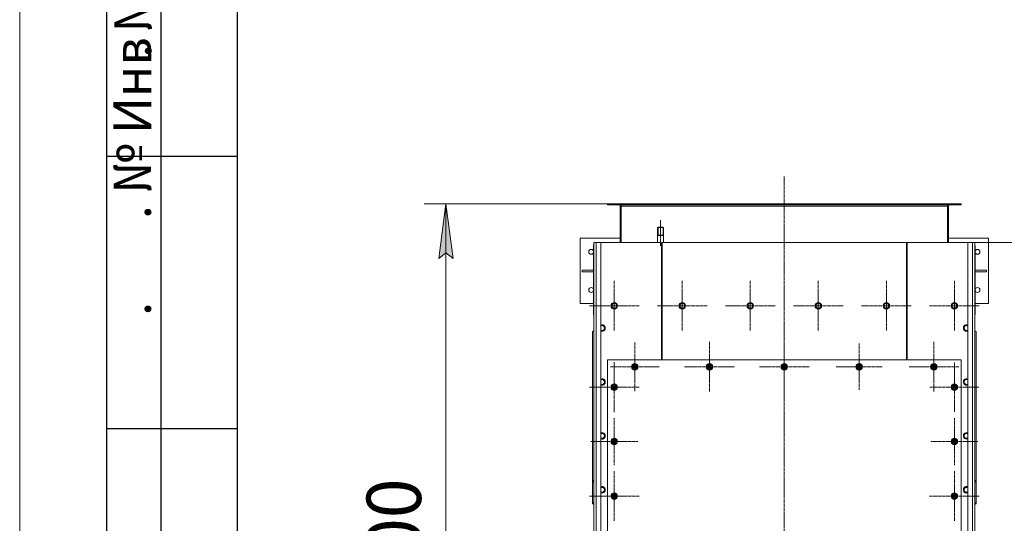
# Model space of a CAD drawing. Units: millimetres. Extents: x 0 to 17486, y -6 to 11880.
# Drawn here: x 0 to 3619, y 2253 to 4102 of the extents above; entities that cross this region are included whole.
import ezdxf

# ---------------------------------------------------------------- set-up
doc = ezdxf.new("R2010")
doc.units = ezdxf.units.MM
for name, pattern in [('K5LT_AXLED', [16, 11.5, -1.5, 1.5, -1.5]), ('K5LT_BASIC', [0]), ('K5LT_THIN', [0])]:
    doc.linetypes.add(name, pattern=pattern)
for name, color, linetype, true_color in [('DIM', 6, 'Continuous', 0xff00ff), ('FOR', 7, 'Continuous', 0xffffff), ('G', 3, 'Continuous', 0x00ff00), ('OSI', 2, 'Continuous', 0xffff00), ('R', 1, 'Continuous', 0xff0000)]:
    doc.layers.add(name, color=color, linetype=linetype, true_color=true_color)
doc.styles.add('KTEXTSTYLE', font='GOST_A.TTF', dxfattribs={"width": 0.96, "height": 5})

msp = doc.modelspace()

# ---------------------------------------------------------------- hatches: boundary and pattern name
at = {"layer": 'DIM'}
msp.add_hatch(color=7, dxfattribs=at).paths.add_polyline_path([(1593.3, 3225.9), (1566.9, 3425.9), (1540.6, 3225.9), (1566.9, 3245.9)])

# ---------------------------------------------------------------- linework, layer by layer
at = {"layer": 'DIM', "color": 7, "linetype": 'K5LT_THIN', "lineweight": 18}
for p, q in [((2162.1, 3425.9), (1486.9, 3425.9)), ((1540.6, 3225.9), (1566.9, 3425.9)), ((1566.9, 3425.9), (1593.3, 3225.9)), ((1566.9, 3425.9), (1566.9, 827.9)), ((3510.6, 3283.9), (4123.2, 3283.9)), ((1566.9, 3245.9), (1540.6, 3225.9)), ((1593.3, 3225.9), (1566.9, 3245.9))]:
    msp.add_line(p, q, dxfattribs=at)
at = {"layer": 'FOR', "color": 7, "linetype": 'K5LT_THIN', "lineweight": 18}
msp.add_line((0, 0), (0, 11880), dxfattribs=at)
at = {"layer": 'FOR', "color": 150, "linetype": 'K5LT_BASIC', "lineweight": 30, "true_color": 0x0080ff}
for p, q in [((800, 200), (800, 11680)), ((320, 200), (320, 6000)), ((520, 200), (520, 6000)), ((800, 3600), (320, 3600)), ((800, 2600), (320, 2600))]:
    msp.add_line(p, q, dxfattribs=at)
at = {"layer": 'G', "color": 150, "linetype": 'K5LT_BASIC', "lineweight": 30, "true_color": 0x0080ff}
for p, q in [((2344.6, 3310.9), (2355.6, 3310.9)), ((2355.6, 3310.9), (2366.6, 3310.9))]:
    msp.add_line(p, q, dxfattribs=at)
at = {"layer": 'OSI', "color": 30, "linetype": 'K5LT_AXLED', "lineweight": 18, "true_color": 0xff8000}
for p, q in [((2810.6, 3526.1), (2810.6, 670.1)), ((2355.6, 3271.9), (2355.6, 3366.9)), ((2185.6, 3051.9), (2185.6, 3143.9)), ((2435.6, 3051.9), (2435.6, 3143.9)), ((2685.6, 3051.9), (2685.6, 3143.9)), ((2935.6, 3051.9), (2935.6, 3143.9)), ((3185.6, 3051.9), (3185.6, 3143.7)), ((3435.6, 3051.9), (3435.6, 3143.9)), ((2185.6, 3051.9), (2093.6, 3051.9)), ((2185.6, 3051.9), (2185.6, 2959.9)), ((2185.6, 3051.9), (2277.6, 3051.9)), ((2435.6, 3051.9), (2343.6, 3051.9)), ((2435.6, 3051.9), (2435.6, 2959.9)), ((2435.6, 3051.9), (2527.6, 3051.9)), ((2685.6, 3051.9), (2593.6, 3051.9)), ((2685.6, 3051.9), (2685.6, 2959.9)), ((2685.6, 3051.9), (2777.6, 3051.9)), ((2935.6, 3051.9), (2843.6, 3051.9)), ((2935.6, 3051.9), (2935.6, 2959.9)), ((2935.6, 3051.9), (3027.6, 3051.9)), ((3185.6, 3051.9), (3093.8, 3051.9)), ((3185.6, 3051.9), (3185.6, 2960.1)), ((3185.6, 3051.9), (3277.4, 3051.9)), ((3435.6, 3051.9), (3343.6, 3051.9)), ((3435.6, 3051.9), (3435.6, 2959.9)), ((3435.6, 3051.9), (3527.6, 3051.9)), ((2260.6, 2827.9), (2260.6, 2917.4)), ((2535.6, 2827.9), (2535.6, 2919.9)), ((2810.6, 2827.9), (2810.6, 2919.9)), ((3085.6, 2827.9), (3085.6, 2912.9)), ((3360.6, 2827.9), (3360.6, 2919.9)), ((2260.6, 2827.9), (2171.1, 2827.9)), ((2185.6, 2752.9), (2185.6, 2844.9)), ((2260.6, 2827.9), (2260.6, 2738.4)), ((2260.6, 2827.9), (2350.1, 2827.9)), ((2535.6, 2827.9), (2443.6, 2827.9)), ((2535.6, 2827.9), (2535.6, 2735.9)), ((2535.6, 2827.9), (2627.6, 2827.9)), ((2810.6, 2827.9), (2718.6, 2827.9)), ((2810.6, 2827.9), (2810.6, 2735.9)), ((2810.6, 2827.9), (2902.6, 2827.9)), ((3085.6, 2827.9), (3000.6, 2827.9)), ((3085.6, 2827.9), (3085.6, 2742.9)), ((3085.6, 2827.9), (3170.6, 2827.9)), ((3360.6, 2827.9), (3268.6, 2827.9)), ((3360.6, 2827.9), (3360.6, 2735.9)), ((3360.6, 2827.9), (3452.6, 2827.9)), ((3435.6, 2752.9), (3435.6, 2843.4)), ((2185.6, 2752.9), (2093.6, 2752.9)), ((2185.6, 2752.9), (2185.6, 2660.9)), ((2185.6, 2752.9), (2277.6, 2752.9)), ((3435.6, 2752.9), (3345.1, 2752.9)), ((3435.6, 2752.9), (3435.6, 2662.4)), ((3435.6, 2752.9), (3526.1, 2752.9)), ((2185.6, 2552.9), (2185.6, 2638.9)), ((3435.6, 2552.9), (3435.6, 2639.4)), ((2185.6, 2552.9), (2099.6, 2552.9)), ((2185.6, 2552.9), (2271.6, 2552.9)), ((2185.6, 2552.9), (2185.6, 2466.9)), ((3435.6, 2552.9), (3349.1, 2552.9)), ((3435.6, 2552.9), (3522.1, 2552.9)), ((3435.6, 2552.9), (3435.6, 2466.4)), ((2185.6, 2352.9), (2185.6, 2444.9)), ((3435.6, 2352.9), (3435.6, 2444.9)), ((2185.6, 2352.9), (2093.6, 2352.9)), ((2185.6, 2352.9), (2185.6, 2260.9)), ((2185.6, 2352.9), (2277.6, 2352.9)), ((3435.6, 2352.9), (3343.6, 2352.9)), ((3435.6, 2352.9), (3527.6, 2352.9)), ((3435.6, 2352.9), (3435.6, 2260.9))]:
    msp.add_line(p, q, dxfattribs=at)
at = {"layer": 'R', "color": 7, "linetype": 'K5LT_THIN', "lineweight": 18}
for p, q in [((2160.6, 3425.9), (2162.1, 3425.9)), ((2160.6, 3421.9), (2160.6, 3425.9)), ((2160.6, 3421.9), (2162.1, 3421.9)), ((2162.1, 3425.9), (3459.1, 3425.9)), ((2162.1, 3421.9), (2162.1, 3425.9)), ((2162.1, 3421.9), (3459.1, 3421.9)), ((2206.6, 3417.9), (2210.6, 3417.9)), ((2206.6, 3283.9), (2206.6, 3417.9)), ((2210.6, 3421.9), (2210.6, 3417.9)), ((2210.6, 3417.9), (3410.6, 3417.9)), ((2210.6, 3417.9), (2210.6, 3283.9)), ((3410.6, 3421.9), (3410.6, 3417.9)), ((3410.6, 3417.9), (3414.6, 3417.9)), ((3410.6, 3417.9), (3410.6, 3283.9)), ((3414.6, 3417.9), (3414.6, 3283.9)), ((3459.1, 3425.9), (3460.6, 3425.9)), ((3459.1, 3421.9), (3459.1, 3425.9)), ((3459.1, 3421.9), (3460.6, 3421.9)), ((3460.6, 3421.9), (3460.6, 3425.9)), ((2346.6, 3340.9), (2344.6, 3339.7)), ((2344.6, 3283.9), (2344.6, 3339.7)), ((2344.6, 3339.7), (2355.6, 3339.7)), ((2346.3, 3339.7), (2346.3, 3340.7)), ((2346.3, 3310.9), (2346.3, 3339.7)), ((2346.6, 3340.9), (2355.6, 3340.9)), ((2355.6, 3340.9), (2364.6, 3340.9)), ((2355.6, 3339.7), (2366.6, 3339.7)), ((2364.6, 3340.9), (2366.6, 3339.7)), ((2364.9, 3339.7), (2364.9, 3340.7)), ((2364.9, 3310.9), (2364.9, 3339.7)), ((2366.6, 3283.9), (2366.6, 3339.7)), ((2206.6, 3299.9), (2060.6, 3299.9)), ((2060.6, 3299.9), (2060.6, 3059.9)), ((3414.6, 3299.9), (3560.6, 3299.9)), ((3560.6, 3299.9), (3560.6, 3059.9)), ((2109.6, 3273.9), (2109.6, 3095.9)), ((2110.6, 3273.9), (2109.6, 3273.9)), ((2118.6, 3283.9), (2110.6, 3283.9)), ((2110.6, 3283.9), (2110.6, 973.9)), ((2118.6, 973.9), (2118.6, 3283.9)), ((2135.6, 3283.9), (2118.6, 3283.9)), ((2135.6, 973.9), (2135.6, 3283.9)), ((2135.6, 3283.9), (2359.6, 3283.9)), ((2359.6, 3283.9), (2359.6, 2852.9)), ((2361.6, 3279.9), (2359.6, 3279.9)), ((2361.6, 3277.9), (2359.6, 3277.9)), ((3259.6, 3283.9), (2361.6, 3283.9)), ((2361.6, 3283.9), (2361.6, 2852.9)), ((3259.6, 2852.9), (3259.6, 3283.9)), ((3261.6, 3279.9), (3259.6, 3279.9)), ((3261.6, 3277.9), (3259.6, 3277.9)), ((3485.6, 3283.9), (3261.6, 3283.9)), ((3261.6, 3283.9), (3261.6, 2852.9)), ((3485.6, 3283.9), (3502.6, 3283.9)), ((3485.6, 973.9), (3485.6, 3283.9)), ((3502.6, 3283.9), (3510.6, 3283.9)), ((3502.6, 973.9), (3502.6, 3283.9)), ((3510.6, 3283.9), (3510.6, 973.9)), ((3511.6, 3019.9), (3511.6, 3271.9)), ((2359.6, 3220.4), (2361.6, 3220.4)), ((3259.6, 3220.4), (3261.6, 3220.4)), ((2109.6, 3182.9), (2067.8, 3182.9)), ((2067.8, 3182.9), (2067.8, 3176.9)), ((2109.6, 3176.9), (2067.8, 3176.9)), ((3511.6, 3182.9), (3553.4, 3182.9)), ((3511.6, 3176.9), (3553.4, 3176.9)), ((3553.4, 3176.9), (3553.4, 3182.9)), ((2109.6, 3095.9), (2109.6, 3019.9)), ((2110.6, 3095.9), (2109.6, 3095.9)), ((2361.6, 3081.9), (2359.6, 3081.9)), ((3261.6, 3081.9), (3259.6, 3081.9)), ((2060.6, 3059.9), (2109.6, 3059.9)), ((2174.6, 3051.9), (2180.1, 3061.4)), ((2177.4, 3047.1), (2174.6, 3051.9)), ((2180.1, 3042.4), (2177.4, 3047.1)), ((2180.1, 3061.4), (2191.1, 3061.4)), ((2191.1, 3042.4), (2180.1, 3042.4)), ((2191.1, 3061.4), (2196.6, 3051.9)), ((2196.6, 3051.9), (2191.1, 3042.4)), ((2424.6, 3051.9), (2430.1, 3061.4)), ((2427.4, 3047.1), (2424.6, 3051.9)), ((2430.1, 3042.4), (2427.4, 3047.1)), ((2430.1, 3061.4), (2441.1, 3061.4)), ((2441.1, 3042.4), (2430.1, 3042.4)), ((2441.1, 3061.4), (2446.6, 3051.9)), ((2446.6, 3051.9), (2441.1, 3042.4)), ((2674.6, 3051.9), (2680.1, 3061.4)), ((2677.4, 3047.1), (2674.6, 3051.9)), ((2680.1, 3042.4), (2677.4, 3047.1)), ((2680.1, 3061.4), (2691.1, 3061.4)), ((2691.1, 3042.4), (2680.1, 3042.4)), ((2691.1, 3061.4), (2696.6, 3051.9)), ((2696.6, 3051.9), (2691.1, 3042.4)), ((2924.6, 3051.9), (2930.1, 3061.4)), ((2927.4, 3047.1), (2924.6, 3051.9)), ((2930.1, 3042.4), (2927.4, 3047.1)), ((2930.1, 3061.4), (2941.1, 3061.4)), ((2941.1, 3042.4), (2930.1, 3042.4)), ((2941.1, 3061.4), (2946.6, 3051.9)), ((2946.6, 3051.9), (2941.1, 3042.4)), ((3174.6, 3051.9), (3180.1, 3061.4)), ((3177.4, 3047.1), (3174.6, 3051.9)), ((3180.1, 3042.4), (3177.4, 3047.1)), ((3180.1, 3061.4), (3191.1, 3061.4)), ((3191.1, 3042.4), (3180.1, 3042.4)), ((3191.1, 3061.4), (3196.6, 3051.9)), ((3196.6, 3051.9), (3191.1, 3042.4)), ((3424.6, 3051.9), (3430.1, 3061.4)), ((3427.4, 3047.1), (3424.6, 3051.9)), ((3430.1, 3042.4), (3427.4, 3047.1)), ((3430.1, 3061.4), (3441.1, 3061.4)), ((3441.1, 3042.4), (3430.1, 3042.4)), ((3441.1, 3061.4), (3446.6, 3051.9)), ((3446.6, 3051.9), (3441.1, 3042.4)), ((3560.6, 3059.9), (3511.6, 3059.9)), ((2109.6, 3019.9), (2110.6, 3018.9)), ((2359.6, 3021.9), (2361.6, 3021.9)), ((3259.6, 3021.9), (3261.6, 3021.9)), ((3510.6, 3018.9), (3511.6, 3019.9)), ((2135.6, 2979.4), (2146.1, 2979.4)), ((2146.1, 2979.4), (2151.6, 2969.9)), ((2151.6, 2969.9), (2146.1, 2960.4)), ((3469.6, 2969.9), (3475.1, 2979.4)), ((3472.4, 2965.1), (3469.6, 2969.9)), ((3475.1, 2979.4), (3485.6, 2979.4)), ((2110.6, 2959.4), (2105.6, 2955.9)), ((2105.6, 2955.9), (2105.6, 2410.7)), ((2146.1, 2960.4), (2135.6, 2960.4)), ((3475.1, 2960.4), (3472.4, 2965.1)), ((3485.6, 2960.4), (3475.1, 2960.4)), ((3515.6, 2955.9), (3510.6, 2959.4)), ((3515.6, 2410.7), (3515.6, 2955.9)), ((2160.6, 2852.9), (2160.6, 2052.9)), ((3460.6, 2852.9), (2160.6, 2852.9)), ((2249.6, 2827.9), (2255.1, 2837.4)), ((2252.4, 2823.1), (2249.6, 2827.9)), ((2255.1, 2818.4), (2252.4, 2823.1)), ((2255.1, 2837.4), (2266.1, 2837.4)), ((2266.1, 2837.4), (2268.8, 2832.6)), ((2271.6, 2827.9), (2266.1, 2818.4)), ((2268.8, 2832.6), (2271.6, 2827.9)), ((2270.2, 2825.6), (2270.8, 2825.6)), ((2270.9, 2826.8), (2271, 2826.8)), ((2271, 2828.9), (2271, 2828.9)), ((2524.6, 2827.9), (2530.1, 2837.4)), ((2527.4, 2823.1), (2524.6, 2827.9)), ((2530.1, 2818.4), (2527.4, 2823.1)), ((2530.1, 2837.4), (2541.1, 2837.4)), ((2541.1, 2837.4), (2543.8, 2832.6)), ((2546.6, 2827.9), (2541.1, 2818.4)), ((2543.8, 2832.6), (2546.6, 2827.9)), ((2545.2, 2825.6), (2545.8, 2825.6)), ((2545.9, 2826.8), (2546, 2826.8)), ((2546, 2828.9), (2546, 2828.9)), ((2799.6, 2827.9), (2805.1, 2837.4)), ((2802.4, 2823.1), (2799.6, 2827.9)), ((2805.1, 2818.4), (2802.4, 2823.1)), ((2805.1, 2837.4), (2816.1, 2837.4)), ((2816.1, 2837.4), (2818.8, 2832.6)), ((2821.6, 2827.9), (2816.1, 2818.4)), ((2818.8, 2832.6), (2821.6, 2827.9)), ((2820.2, 2825.6), (2820.8, 2825.6)), ((2820.9, 2826.8), (2821, 2826.8)), ((2821, 2828.9), (2821, 2828.9)), ((3074.6, 2827.9), (3080.1, 2837.4)), ((3077.4, 2823.1), (3074.6, 2827.9)), ((3080.1, 2818.4), (3077.4, 2823.1)), ((3080.1, 2837.4), (3091.1, 2837.4)), ((3091.1, 2837.4), (3093.8, 2832.6)), ((3096.6, 2827.9), (3091.1, 2818.4)), ((3093.8, 2832.6), (3096.6, 2827.9)), ((3095.2, 2825.6), (3095.8, 2825.6)), ((3095.9, 2826.8), (3096, 2826.8)), ((3096, 2828.9), (3096, 2828.9)), ((3349.6, 2827.9), (3355.1, 2837.4)), ((3352.4, 2823.1), (3349.6, 2827.9)), ((3355.1, 2818.4), (3352.4, 2823.1)), ((3355.1, 2837.4), (3366.1, 2837.4)), ((3366.1, 2837.4), (3368.8, 2832.6)), ((3371.6, 2827.9), (3366.1, 2818.4)), ((3368.8, 2832.6), (3371.6, 2827.9)), ((3370.2, 2825.6), (3370.8, 2825.6)), ((3370.9, 2826.8), (3371, 2826.8)), ((3371, 2828.9), (3371, 2828.9)), ((3460.6, 2052.9), (3460.6, 2852.9)), ((2266.1, 2818.4), (2255.1, 2818.4)), ((2541.1, 2818.4), (2530.1, 2818.4)), ((2816.1, 2818.4), (2805.1, 2818.4)), ((3091.1, 2818.4), (3080.1, 2818.4)), ((3366.1, 2818.4), (3355.1, 2818.4)), ((2135.6, 2781.4), (2146.1, 2781.4)), ((2146.1, 2762.4), (2135.6, 2762.4)), ((2146.1, 2781.4), (2151.6, 2771.9)), ((2151.6, 2771.9), (2146.1, 2762.4)), ((2174.6, 2752.9), (2180.1, 2762.4)), ((2177.4, 2748.1), (2174.6, 2752.9)), ((2180.1, 2762.4), (2191.1, 2762.4)), ((2191.1, 2762.4), (2193.8, 2757.6)), ((2196.6, 2752.9), (2191.1, 2743.4)), ((2193.8, 2757.6), (2196.6, 2752.9)), ((2195.9, 2751.8), (2196, 2751.8)), ((2196, 2753.9), (2196, 2753.9)), ((3424.6, 2752.9), (3430.1, 2762.4)), ((3427.4, 2748.1), (3424.6, 2752.9)), ((3430.1, 2762.4), (3441.1, 2762.4)), ((3441.1, 2762.4), (3443.8, 2757.6)), ((3446.6, 2752.9), (3441.1, 2743.4)), ((3443.8, 2757.6), (3446.6, 2752.9)), ((3445.9, 2751.8), (3446, 2751.8)), ((3446, 2753.9), (3446, 2753.9)), ((3469.6, 2771.9), (3475.1, 2781.4)), ((3472.4, 2767.1), (3469.6, 2771.9)), ((3475.1, 2762.4), (3472.4, 2767.1)), ((3475.1, 2781.4), (3485.6, 2781.4)), ((3485.6, 2762.4), (3475.1, 2762.4)), ((2180.1, 2743.4), (2177.4, 2748.1)), ((2191.1, 2743.4), (2180.1, 2743.4)), ((2195.2, 2750.6), (2195.8, 2750.6)), ((3430.1, 2743.4), (3427.4, 2748.1)), ((3441.1, 2743.4), (3430.1, 2743.4)), ((3445.2, 2750.6), (3445.8, 2750.6)), ((2135.6, 2583.4), (2146.1, 2583.4)), ((2146.1, 2583.4), (2151.6, 2573.9)), ((2151.6, 2573.9), (2146.1, 2564.4)), ((3469.6, 2573.9), (3475.1, 2583.4)), ((3472.4, 2569.1), (3469.6, 2573.9)), ((3475.1, 2583.4), (3485.6, 2583.4)), ((2146.1, 2564.4), (2135.6, 2564.4)), ((2174.6, 2552.9), (2180.1, 2562.4)), ((2177.4, 2548.1), (2174.6, 2552.9)), ((2180.1, 2543.4), (2177.4, 2548.1)), ((2180.1, 2562.4), (2191.1, 2562.4)), ((2191.1, 2543.4), (2180.1, 2543.4)), ((2191.1, 2562.4), (2193.8, 2557.6)), ((2196.6, 2552.9), (2191.1, 2543.4)), ((2193.8, 2557.6), (2196.6, 2552.9)), ((2195.2, 2550.6), (2195.8, 2550.6)), ((2195.9, 2551.8), (2196, 2551.8)), ((2196, 2553.9), (2196, 2553.9)), ((3424.6, 2552.9), (3430.1, 2562.4)), ((3427.4, 2548.1), (3424.6, 2552.9)), ((3430.1, 2543.4), (3427.4, 2548.1)), ((3430.1, 2562.4), (3441.1, 2562.4)), ((3441.1, 2543.4), (3430.1, 2543.4)), ((3441.1, 2562.4), (3443.8, 2557.6)), ((3446.6, 2552.9), (3441.1, 2543.4)), ((3443.8, 2557.6), (3446.6, 2552.9)), ((3445.2, 2550.6), (3445.8, 2550.6)), ((3445.9, 2551.8), (3446, 2551.8)), ((3446, 2553.9), (3446, 2553.9)), ((3475.1, 2564.4), (3472.4, 2569.1)), ((3485.6, 2564.4), (3475.1, 2564.4)), ((2105.6, 2410.7), (2110.6, 2407.2)), ((2105.6, 2410.7), (2105.6, 2407.9)), ((2110.6, 2404.4), (2105.6, 2407.9)), ((2105.6, 2407.9), (2105.6, 2328.7)), ((3510.6, 2407.2), (3515.6, 2410.7)), ((3515.6, 2407.9), (3510.6, 2404.4)), ((3515.6, 2410.7), (3515.6, 2407.9)), ((3515.6, 2328.7), (3515.6, 2407.9)), ((2135.6, 2385.4), (2146.1, 2385.4)), ((2146.1, 2366.4), (2135.6, 2366.4)), ((2146.1, 2385.4), (2151.6, 2375.9)), ((2151.6, 2375.9), (2146.1, 2366.4)), ((2174.6, 2352.9), (2180.1, 2362.4)), ((2177.4, 2348.1), (2174.6, 2352.9)), ((2180.1, 2362.4), (2191.1, 2362.4)), ((2191.1, 2362.4), (2193.8, 2357.6)), ((2196.6, 2352.9), (2191.1, 2343.4)), ((2193.8, 2357.6), (2196.6, 2352.9)), ((2196, 2353.9), (2196, 2353.9)), ((3424.6, 2352.9), (3430.1, 2362.4)), ((3427.4, 2348.1), (3424.6, 2352.9)), ((3430.1, 2362.4), (3441.1, 2362.4)), ((3441.1, 2362.4), (3443.8, 2357.6)), ((3446.6, 2352.9), (3441.1, 2343.4)), ((3443.8, 2357.6), (3446.6, 2352.9)), ((3446, 2353.9), (3446, 2353.9)), ((3469.6, 2375.9), (3475.1, 2385.4)), ((3472.4, 2371.1), (3469.6, 2375.9)), ((3475.1, 2366.4), (3472.4, 2371.1)), ((3475.1, 2385.4), (3485.6, 2385.4)), ((3485.6, 2366.4), (3475.1, 2366.4)), ((2105.6, 2328.7), (2110.6, 2325.2)), ((2105.6, 2328.7), (2105.6, 2325.9)), ((2110.6, 2322.3), (2105.6, 2325.9)), ((2180.1, 2343.4), (2177.4, 2348.1)), ((2191.1, 2343.4), (2180.1, 2343.4)), ((2195.2, 2350.6), (2195.8, 2350.6)), ((2195.9, 2351.8), (2196, 2351.8)), ((3430.1, 2343.4), (3427.4, 2348.1)), ((3441.1, 2343.4), (3430.1, 2343.4)), ((3445.2, 2350.6), (3445.8, 2350.6)), ((3445.9, 2351.8), (3446, 2351.8)), ((3510.6, 2325.2), (3515.6, 2328.7)), ((3515.6, 2325.9), (3510.6, 2322.3)), ((3515.6, 2328.7), (3515.6, 2325.9))]:
    msp.add_line(p, q, dxfattribs=at)
for centre, radius in [((2100.6, 3249.9), 9), ((3520.6, 3249.9), 9), ((2100.6, 3109.9), 9), ((3520.6, 3109.9), 9), ((2185.6, 3051.9), 12), ((2185.6, 3051.9), 11.8), ((2185.6, 3051.9), 8.97), ((2435.6, 3051.9), 12), ((2435.6, 3051.9), 11.8), ((2435.6, 3051.9), 8.97), ((2685.6, 3051.9), 12), ((2685.6, 3051.9), 11.8), ((2685.6, 3051.9), 8.97), ((2935.6, 3051.9), 12), ((2935.6, 3051.9), 11.8), ((2935.6, 3051.9), 8.97), ((3185.6, 3051.9), 12), ((3185.6, 3051.9), 11.8), ((3185.6, 3051.9), 8.97), ((3435.6, 3051.9), 12), ((3435.6, 3051.9), 11.8), ((3435.6, 3051.9), 8.97), ((2260.6, 2827.9), 12), ((2260.6, 2827.9), 11.8), ((2260.6, 2827.9), 6.5), ((2260.6, 2827.9), 6), ((2260.6, 2827.9), 5), ((2535.6, 2827.9), 12), ((2535.6, 2827.9), 11.8), ((2535.6, 2827.9), 6.5), ((2535.6, 2827.9), 6), ((2535.6, 2827.9), 5), ((2810.6, 2827.9), 12), ((2810.6, 2827.9), 11.8), ((2810.6, 2827.9), 6.5), ((2810.6, 2827.9), 6), ((2810.6, 2827.9), 5), ((3085.6, 2827.9), 12), ((3085.6, 2827.9), 11.8), ((3085.6, 2827.9), 6.5), ((3085.6, 2827.9), 6), ((3085.6, 2827.9), 5), ((3360.6, 2827.9), 12), ((3360.6, 2827.9), 11.8), ((3360.6, 2827.9), 6.5), ((3360.6, 2827.9), 6), ((3360.6, 2827.9), 5), ((2185.6, 2752.9), 12), ((2185.6, 2752.9), 11.8), ((2185.6, 2752.9), 6.5), ((2185.6, 2752.9), 6), ((2185.6, 2752.9), 5), ((3435.6, 2752.9), 12), ((3435.6, 2752.9), 11.8), ((3435.6, 2752.9), 6.5), ((3435.6, 2752.9), 6), ((3435.6, 2752.9), 5), ((2185.6, 2552.9), 12), ((2185.6, 2552.9), 11.8), ((2185.6, 2552.9), 6.5), ((2185.6, 2552.9), 6), ((2185.6, 2552.9), 5), ((3435.6, 2552.9), 12), ((3435.6, 2552.9), 11.8), ((3435.6, 2552.9), 6.5), ((3435.6, 2552.9), 6), ((3435.6, 2552.9), 5), ((2185.6, 2352.9), 12), ((2185.6, 2352.9), 11.8), ((2185.6, 2352.9), 6.5), ((2185.6, 2352.9), 6), ((2185.6, 2352.9), 5), ((3435.6, 2352.9), 12), ((3435.6, 2352.9), 11.8), ((3435.6, 2352.9), 6.5), ((3435.6, 2352.9), 6), ((3435.6, 2352.9), 5)]:
    msp.add_circle(centre, radius, dxfattribs=at)
for centre, radius, start, end in [((2202.6, 3417.9), 4, 0, 90), ((2202.6, 3417.9), 8, 0, 30), ((3418.6, 3417.9), 8, 150, 180), ((3418.6, 3417.9), 4, 90, 180), ((2115.6, 3273.9), 6, 146.4427, 180), ((3503.6, 3271.9), 8, 0, 28.955), ((2115.6, 3095.9), 6, 180, 213.5573), ((2140.6, 2969.9), 12, 245.3757, 114.6243), ((2140.6, 2969.9), 11.8, 244.9905, 115.0095), ((2140.6, 2969.9), 8.97, 236.1336, 123.8664), ((3480.6, 2969.9), 12, 65.3757, 210), ((3480.6, 2969.9), 11.8, 64.9905, 210), ((3480.6, 2969.9), 8.97, 56.1336, 210), ((3480.6, 2969.9), 12, 210, 294.6243), ((3480.6, 2969.9), 11.8, 210, 295.0095), ((3480.6, 2969.9), 8.97, 210, 303.8664), ((2260.6, 2827.9), 10.5, 124.7912, 175.2088), ((2260.6, 2827.9), 10.5, 184.7912, 235.2088), ((2260.6, 2827.9), 9.5, 30, 210), ((2260.6, 2827.9), 9.5, 210, 30), ((2260.6, 2827.9), 10.5, 64.7912, 115.2088), ((2260.6, 2827.9), 10.5, 5.5324, 55.2088), ((2260.6, 2827.9), 10.5, 304.7912, 347.3589), ((2260.6, 2827.9), 10.5, 347.3589, 353.8105), ((2535.6, 2827.9), 10.5, 124.7912, 175.2088), ((2535.6, 2827.9), 10.5, 184.7912, 235.2088), ((2535.6, 2827.9), 9.5, 30, 210), ((2535.6, 2827.9), 9.5, 210, 30), ((2535.6, 2827.9), 10.5, 64.7912, 115.2088), ((2535.6, 2827.9), 10.5, 5.5324, 55.2088), ((2535.6, 2827.9), 10.5, 304.7912, 347.3589), ((2535.6, 2827.9), 10.5, 347.3589, 353.8105), ((2810.6, 2827.9), 10.5, 124.7912, 175.2088), ((2810.6, 2827.9), 10.5, 184.7912, 235.2088), ((2810.6, 2827.9), 9.5, 30, 210), ((2810.6, 2827.9), 9.5, 210, 30), ((2810.6, 2827.9), 10.5, 64.7912, 115.2088), ((2810.6, 2827.9), 10.5, 5.5324, 55.2088), ((2810.6, 2827.9), 10.5, 304.7912, 347.3589), ((2810.6, 2827.9), 10.5, 347.3589, 353.8105), ((3085.6, 2827.9), 10.5, 124.7912, 175.2088), ((3085.6, 2827.9), 10.5, 184.7912, 235.2088), ((3085.6, 2827.9), 9.5, 30, 210), ((3085.6, 2827.9), 9.5, 210, 30), ((3085.6, 2827.9), 10.5, 64.7912, 115.2088), ((3085.6, 2827.9), 10.5, 5.5324, 55.2088), ((3085.6, 2827.9), 10.5, 304.7912, 347.3589), ((3085.6, 2827.9), 10.5, 347.3589, 353.8105), ((3360.6, 2827.9), 10.5, 124.7912, 175.2088), ((3360.6, 2827.9), 10.5, 184.7912, 235.2088), ((3360.6, 2827.9), 9.5, 30, 210), ((3360.6, 2827.9), 9.5, 210, 30), ((3360.6, 2827.9), 10.5, 64.7912, 115.2088), ((3360.6, 2827.9), 10.5, 5.5324, 55.2088), ((3360.6, 2827.9), 10.5, 304.7912, 347.3589), ((3360.6, 2827.9), 10.5, 347.3589, 353.8105), ((2260.6, 2827.9), 10.5, 244.7912, 295.2088), ((2535.6, 2827.9), 10.5, 244.7912, 295.2088), ((2810.6, 2827.9), 10.5, 244.7912, 295.2088), ((3085.6, 2827.9), 10.5, 244.7912, 295.2088), ((3360.6, 2827.9), 10.5, 244.7912, 295.2088), ((2140.6, 2771.9), 12, 245.3757, 114.6243), ((2140.6, 2771.9), 11.8, 244.9905, 115.0095), ((2140.6, 2771.9), 8.97, 236.1336, 123.8664), ((2185.6, 2752.9), 10.5, 124.7912, 175.2088), ((2185.6, 2752.9), 10.5, 184.7912, 235.2088), ((2185.6, 2752.9), 9.5, 30, 210), ((2185.6, 2752.9), 9.5, 210, 30), ((2185.6, 2752.9), 10.5, 64.7912, 115.2088), ((2185.6, 2752.9), 10.5, 5.5324, 55.2088), ((2185.6, 2752.9), 10.5, 347.3589, 353.8105), ((3435.6, 2752.9), 10.5, 124.7912, 175.2088), ((3435.6, 2752.9), 10.5, 184.7912, 235.2088), ((3435.6, 2752.9), 9.5, 30, 210), ((3435.6, 2752.9), 9.5, 210, 30), ((3435.6, 2752.9), 10.5, 64.7912, 115.2088), ((3435.6, 2752.9), 10.5, 5.5324, 55.2088), ((3435.6, 2752.9), 10.5, 347.3589, 353.8105), ((3480.6, 2771.9), 12, 65.3757, 210), ((3480.6, 2771.9), 11.8, 64.9905, 210), ((3480.6, 2771.9), 12, 210, 294.6243), ((3480.6, 2771.9), 11.8, 210, 295.0095), ((3480.6, 2771.9), 8.97, 56.1336, 210), ((3480.6, 2771.9), 8.97, 210, 303.8664), ((2185.6, 2752.9), 10.5, 244.7912, 295.2088), ((2185.6, 2752.9), 10.5, 304.7912, 347.3589), ((3435.6, 2752.9), 10.5, 244.7912, 295.2088), ((3435.6, 2752.9), 10.5, 304.7912, 347.3589), ((2140.6, 2573.9), 12, 245.3757, 114.6243), ((2140.6, 2573.9), 11.8, 244.9905, 115.0095), ((2140.6, 2573.9), 8.97, 236.1336, 123.8664), ((3480.6, 2573.9), 12, 65.3757, 210), ((3480.6, 2573.9), 11.8, 64.9905, 210), ((3480.6, 2573.9), 8.97, 56.1336, 210), ((2185.6, 2552.9), 10.5, 124.7912, 175.2088), ((2185.6, 2552.9), 10.5, 184.7912, 235.2088), ((2185.6, 2552.9), 9.5, 30, 210), ((2185.6, 2552.9), 9.5, 210, 30), ((2185.6, 2552.9), 10.5, 64.7912, 115.2088), ((2185.6, 2552.9), 10.5, 244.7912, 295.2088), ((2185.6, 2552.9), 10.5, 5.5324, 55.2088), ((2185.6, 2552.9), 10.5, 304.7912, 347.3589), ((2185.6, 2552.9), 10.5, 347.3589, 353.8105), ((3435.6, 2552.9), 10.5, 124.7912, 175.2088), ((3435.6, 2552.9), 10.5, 184.7912, 235.2088), ((3435.6, 2552.9), 9.5, 30, 210), ((3435.6, 2552.9), 9.5, 210, 30), ((3435.6, 2552.9), 10.5, 64.7912, 115.2088), ((3435.6, 2552.9), 10.5, 244.7912, 295.2088), ((3435.6, 2552.9), 10.5, 5.5324, 55.2088), ((3435.6, 2552.9), 10.5, 304.7912, 347.3589), ((3435.6, 2552.9), 10.5, 347.3589, 353.8105), ((3480.6, 2573.9), 12, 210, 294.6243), ((3480.6, 2573.9), 11.8, 210, 295.0095), ((3480.6, 2573.9), 8.97, 210, 303.8664), ((2140.6, 2375.9), 12, 245.3757, 114.6243), ((2140.6, 2375.9), 11.8, 244.9905, 115.0095), ((2140.6, 2375.9), 8.97, 236.1336, 123.8664), ((2185.6, 2352.9), 10.5, 124.7912, 175.2088), ((2185.6, 2352.9), 9.5, 30, 210), ((2185.6, 2352.9), 9.5, 210, 30), ((2185.6, 2352.9), 10.5, 64.7912, 115.2088), ((2185.6, 2352.9), 10.5, 5.5324, 55.2088), ((3435.6, 2352.9), 10.5, 124.7912, 175.2088), ((3435.6, 2352.9), 9.5, 30, 210), ((3435.6, 2352.9), 9.5, 210, 30), ((3435.6, 2352.9), 10.5, 64.7912, 115.2088), ((3435.6, 2352.9), 10.5, 5.5324, 55.2088), ((3480.6, 2375.9), 12, 65.3757, 210), ((3480.6, 2375.9), 11.8, 64.9905, 210), ((3480.6, 2375.9), 12, 210, 294.6243), ((3480.6, 2375.9), 11.8, 210, 295.0095), ((3480.6, 2375.9), 8.97, 56.1336, 210), ((3480.6, 2375.9), 8.97, 210, 303.8664), ((2185.6, 2352.9), 10.5, 184.7912, 235.2088), ((2185.6, 2352.9), 10.5, 244.7912, 295.2088), ((2185.6, 2352.9), 10.5, 304.7912, 347.3589), ((2185.6, 2352.9), 10.5, 347.3589, 353.8105), ((3435.6, 2352.9), 10.5, 184.7912, 235.2088), ((3435.6, 2352.9), 10.5, 244.7912, 295.2088), ((3435.6, 2352.9), 10.5, 304.7912, 347.3589), ((3435.6, 2352.9), 10.5, 347.3589, 353.8105)]:
    msp.add_arc(centre, radius, start, end, dxfattribs=at)

# ---------------------------------------------------------------- texts
at = {"layer": 'DIM', "color": 7, "style": 'KTEXTSTYLE', "oblique": 15, "width": 0.965}
msp.add_text('2600', height=200, rotation=90, dxfattribs=at).set_placement((1475.2, 1833.1))
at = {"layer": 'FOR', "color": 7, "style": 'KTEXTSTYLE', "oblique": 15, "width": 0.965}
for s, p in [('. № ', (483.6, 3962.2)), ('Инв', (483.6, 3682.9)), ('. №', (482.2, 3370.1)), ('. ', (482.2, 3014.7))]:
    msp.add_text(s, height=140, rotation=90, dxfattribs=at).set_placement(p)

doc.saveas('drawing.dxf')
